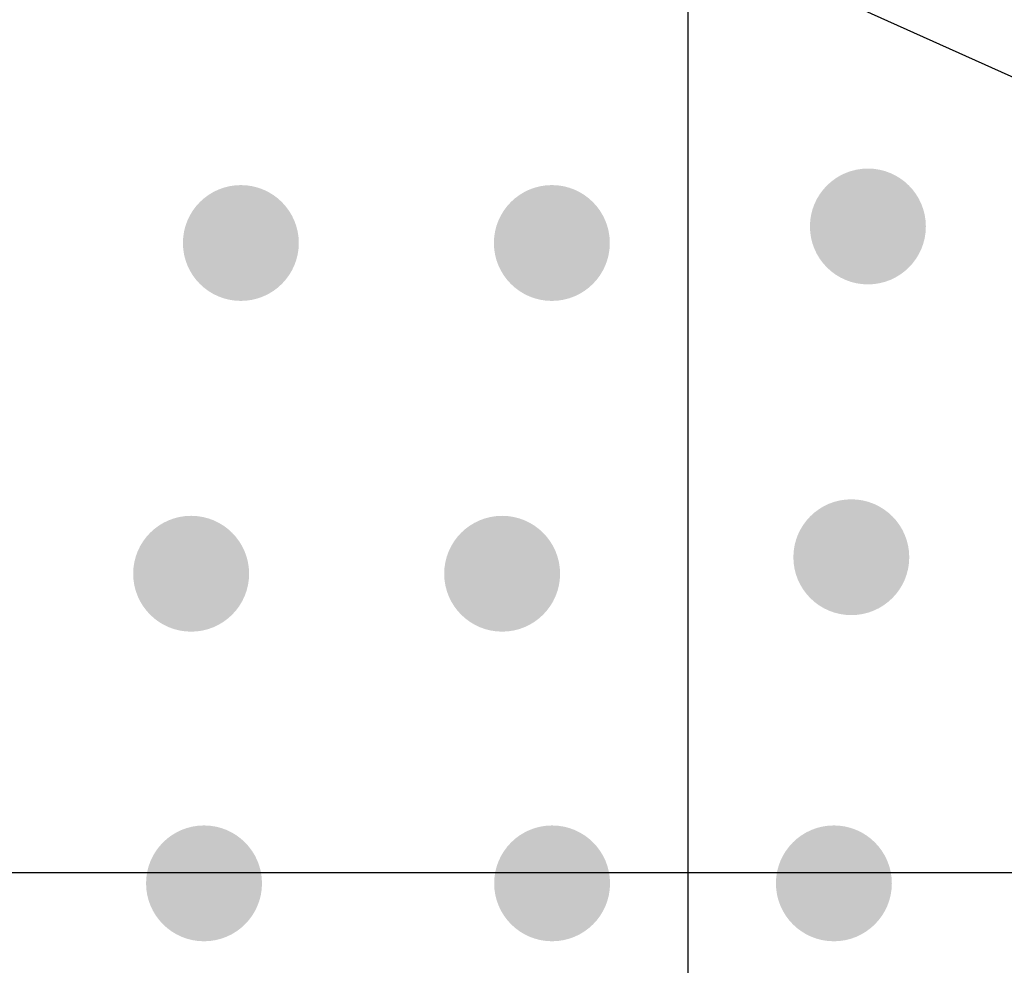
# Model space of a CAD drawing. Units: inches. Extents: x 575013 to 604997, y 7446985 to 7495435.
# Drawn here: x 580826 to 581082, y 7464976 to 7465223 of the extents above; entities that cross this region are included whole.
import ezdxf

# ---------------------------------------------------------------- set-up
doc = ezdxf.new("R2010")
doc.units = ezdxf.units.IN
doc.header["$MEASUREMENT"] = 0
for name, color, linetype in [('LAYER07', 7, 'CONTINUOUS'), ('LAYER11', 7, 'CONTINUOUS'), ('MArgen', 7, 'CONTINUOUS')]:
    doc.layers.add(name, color=color, linetype=linetype)

# ---------------------------------------------------------------- blocks, each defined once
blk = doc.blocks.new('2705-S-PEDRO_GPS2')
at = {"layer": 'MArgen'}
blk.add_lwpolyline([(581004.75958, 7465704.13532), (581616.53705, 7465429.3598), (581444.34182, 7465045.97351), (580832.56435, 7465320.74903)], close=True, dxfattribs=at)

msp = doc.modelspace()

# ---------------------------------------------------------------- hatches: boundary and pattern name
at = {"layer": 'LAYER11', "linetype": 'Continuous'}
for points in [[(581061.97, 7465168.56, 1), (581031.74, 7465168.56, 1)], [(580898.46, 7465164.25, 1), (580868.24, 7465164.25, 1)], [(580979.56, 7465164.25, 1), (580949.33, 7465164.25, 1)], [(581057.64, 7465082.26, 1), (581027.42, 7465082.26, 1)], [(580885.5, 7465077.95, 1), (580855.27, 7465077.95, 1)], [(580966.59, 7465077.95, 1), (580936.37, 7465077.95, 1)], [(580888.86, 7464997.16, 1), (580858.63, 7464997.16, 1)], [(580979.62, 7464997.16, 1), (580949.4, 7464997.16, 1)], [(581053.1, 7464997.16, 1), (581022.87, 7464997.16, 1)]]:
    msp.add_hatch(color=7, dxfattribs=at).paths.add_polyline_path(points)

# ---------------------------------------------------------------- linework, layer by layer
at = {"layer": 'LAYER07', "color": 7}
for p, q in [((581000, 7456223.96), (581000, 7483900.22)), ((576911.26, 7465000), (602549.25, 7465000))]:
    msp.add_line(p, q, dxfattribs=at)

# ---------------------------------------------------------------- block references
at = {"layer": 'LAYER11', "color": 0}
msp.add_blockref('2705-S-PEDRO_GPS2', (0, 0), dxfattribs=at)

doc.saveas('drawing.dxf')
